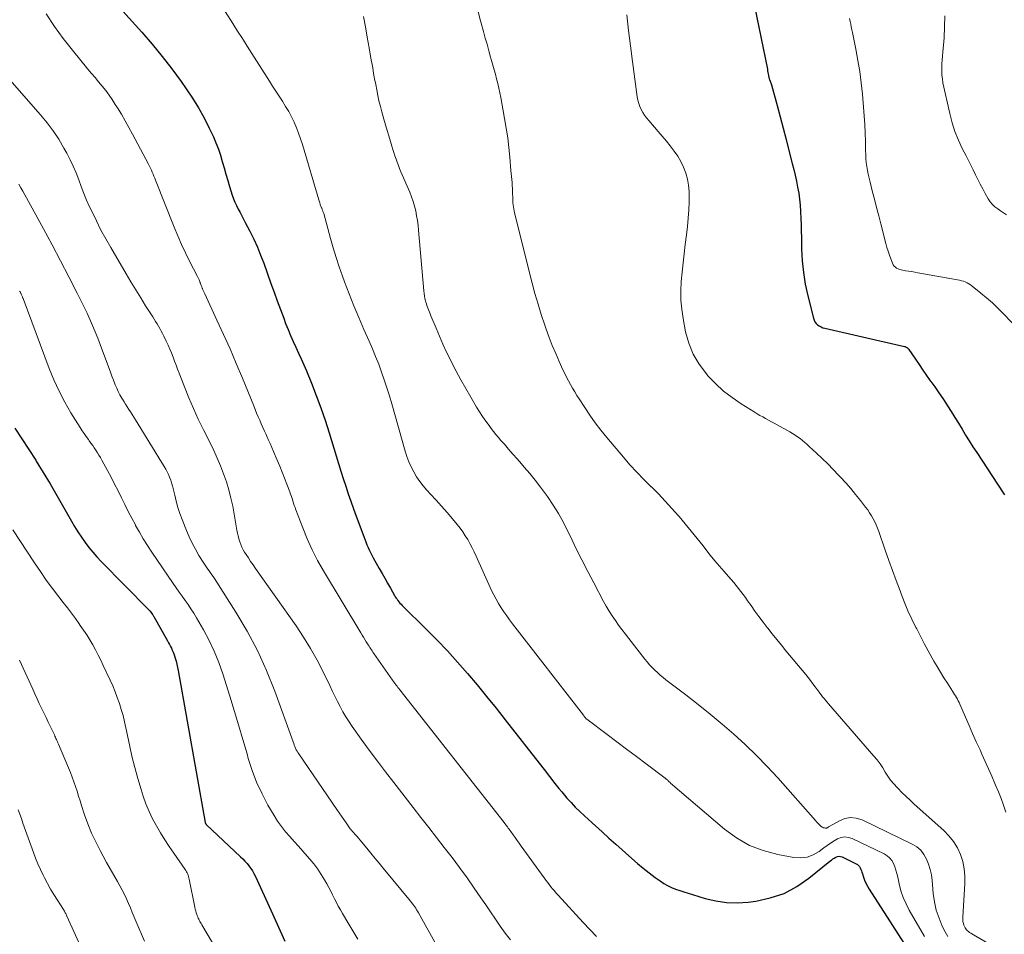
# Model space of a CAD drawing. Units: feet. Extents: x 1950000 to 1955015, y 580000 to 585000.
# Drawn here: x 1951527 to 1951656, y 582418 to 582538 of the extents above; entities that cross this region are included whole.
import ezdxf

# ---------------------------------------------------------------- set-up
doc = ezdxf.new("R2010")
doc.units = ezdxf.units.FT
doc.header["$LTSCALE"] = 100
doc.header["$MEASUREMENT"] = 0
doc.layers.add('CONTOUR INDEX', color=32, linetype='Continuous', lineweight=25)
doc.layers.add('CONTOUR INTERMEDIATE', color=40, linetype='Continuous', lineweight=15)

msp = doc.modelspace()

# ---------------------------------------------------------------- linework, layer by layer
at = {"layer": 'CONTOUR INDEX', "flags": 128}
for points, elevation in [([(1951540.33, 582538.83), (1951542.82, 582536.04), (1951544.18, 582534.47), (1951545.5, 582532.87), (1951546.77, 582531.23), (1951548, 582529.56), (1951548.66, 582528.62), (1951549.49, 582527.37), (1951550.28, 582526.1), (1951551, 582524.79), (1951551.67, 582523.45), (1951552.22, 582522.29), (1951552.56, 582521.5), (1951552.88, 582520.7), (1951553.15, 582519.89), (1951553.39, 582519.07), (1951553.62, 582518.24), (1951553.85, 582517.41), (1951554.1, 582516.58), (1951554.35, 582515.76), (1951554.71, 582514.64), (1951554.87, 582514.17), (1951555.05, 582513.71), (1951555.26, 582513.26), (1951555.48, 582512.81), (1951555.72, 582512.37), (1951555.95, 582511.93), (1951556.18, 582511.49), (1951556.41, 582511.05), (1951557.01, 582509.89), (1951557.52, 582508.86), (1951558, 582507.82), (1951558.43, 582506.76), (1951558.84, 582505.69), (1951559.78, 582503.02), (1951560.19, 582501.88), (1951560.61, 582500.74), (1951561.03, 582499.6), (1951561.46, 582498.47), (1951561.72, 582497.79), (1951562.03, 582496.99), (1951562.35, 582496.21), (1951562.7, 582495.43), (1951563.05, 582494.66), (1951563.41, 582493.89), (1951563.76, 582493.12), (1951564.1, 582492.34), (1951564.44, 582491.56), (1951565.11, 582489.92), (1951565.75, 582488.31), (1951566.36, 582486.69), (1951566.92, 582485.05), (1951567.45, 582483.4), (1951568.36, 582480.39), (1951568.67, 582479.39), (1951568.98, 582478.39), (1951569.3, 582477.39), (1951569.63, 582476.4), (1951569.96, 582475.41), (1951570.3, 582474.42), (1951570.65, 582473.44), (1951571, 582472.45), (1951571.98, 582469.78), (1951572.11, 582469.42), (1951572.25, 582469.07), (1951572.4, 582468.71), (1951572.55, 582468.36), (1951572.7, 582468.01), (1951572.87, 582467.66), (1951573.05, 582467.32), (1951573.23, 582466.99), (1951574.02, 582465.59), (1951574.39, 582464.94), (1951574.76, 582464.29), (1951575.13, 582463.64), (1951575.5, 582462.99), (1951576.03, 582462.05), (1951576.14, 582461.87), (1951576.25, 582461.7), (1951576.36, 582461.53), (1951576.49, 582461.36), (1951576.61, 582461.19), (1951576.75, 582461.03), (1951576.89, 582460.88), (1951577.03, 582460.73), (1951580.25, 582457.57), (1951581.63, 582456.17), (1951582.99, 582454.75), (1951584.32, 582453.29), (1951585.62, 582451.8), (1951586.89, 582450.29), (1951588.14, 582448.77), (1951589.38, 582447.24), (1951590.6, 582445.69), (1951595.53, 582439.38), (1951595.88, 582438.93), (1951596.23, 582438.48), (1951596.58, 582438.02), (1951596.93, 582437.56), (1951597.28, 582437.11), (1951597.64, 582436.66), (1951598.01, 582436.22), (1951598.38, 582435.78), (1951598.7, 582435.42), (1951599.24, 582434.82), (1951599.8, 582434.23), (1951600.38, 582433.66), (1951600.97, 582433.1), (1951601.55, 582432.58), (1951602.44, 582431.77), (1951603.34, 582430.97), (1951604.23, 582430.16), (1951605.13, 582429.35), (1951607.24, 582427.45), (1951607.98, 582426.81), (1951608.74, 582426.18), (1951609.51, 582425.57), (1951610.3, 582424.99), (1951610.95, 582424.52), (1951611.43, 582424.2), (1951611.93, 582423.92), (1951612.45, 582423.68), (1951612.99, 582423.46), (1951613.54, 582423.28), (1951614.09, 582423.09), (1951614.64, 582422.92), (1951615.2, 582422.74), (1951616.86, 582422.23), (1951618.26, 582421.9), (1951619.67, 582421.69), (1951621.09, 582421.66), (1951622.52, 582421.75), (1951623.55, 582421.88), (1951625.44, 582422.29), (1951627.24, 582422.89), (1951628.92, 582423.78), (1951630.51, 582424.87), (1951633.28, 582427.13), (1951633.47, 582427.27), (1951633.66, 582427.41), (1951633.85, 582427.53), (1951634.06, 582427.65), (1951634.26, 582427.72), (1951634.47, 582427.76), (1951634.68, 582427.73), (1951634.89, 582427.67), (1951636.73, 582426.78), (1951636.9, 582426.68), (1951637.05, 582426.56), (1951637.17, 582426.4), (1951637.26, 582426.23), (1951637.34, 582426.04), (1951637.42, 582425.85), (1951637.49, 582425.66), (1951637.55, 582425.46), (1951637.69, 582425.02), (1951637.83, 582424.61), (1951638, 582424.22), (1951638.2, 582423.83), (1951638.42, 582423.46), (1951644.17, 582414.51)], 880), ([(1951623.34, 582539.46), (1951625.05, 582531.19), (1951625.09, 582530.98), (1951625.13, 582530.77), (1951625.17, 582530.56), (1951625.21, 582530.34), (1951625.27, 582529.94), (1951625.31, 582529.85), (1951625.42, 582529.61), (1951625.47, 582529.49), (1951625.51, 582529.38), (1951625.55, 582529.27), (1951625.59, 582529.15), (1951626.33, 582526.42), (1951626.73, 582524.94), (1951627.13, 582523.46), (1951627.51, 582521.97), (1951627.89, 582520.49), (1951628.32, 582518.81), (1951628.51, 582518.03), (1951628.7, 582517.25), (1951628.87, 582516.47), (1951629.03, 582515.68), (1951629.17, 582514.89), (1951629.29, 582514.1), (1951629.36, 582513.31), (1951629.41, 582512.51), (1951629.42, 582512.43), (1951629.45, 582511.59), (1951629.48, 582510.76), (1951629.5, 582509.92), (1951629.52, 582509.08), (1951629.55, 582507.6), (1951629.63, 582506.03), (1951629.78, 582504.47), (1951630.04, 582502.93), (1951630.37, 582501.39), (1951631.1, 582498.47), (1951631.19, 582498.22), (1951631.31, 582497.99), (1951631.47, 582497.79), (1951631.66, 582497.6), (1951631.88, 582497.45), (1951632.11, 582497.32), (1951632.36, 582497.22), (1951632.61, 582497.14), (1951643.06, 582494.76), (1951643.15, 582494.73), (1951643.23, 582494.7), (1951643.32, 582494.66), (1951643.4, 582494.62), (1951643.47, 582494.56), (1951643.54, 582494.5), (1951643.6, 582494.44), (1951643.65, 582494.36), (1951644.51, 582493.09), (1951644.99, 582492.37), (1951645.47, 582491.66), (1951645.97, 582490.96), (1951646.47, 582490.26), (1951646.53, 582490.17), (1951647.06, 582489.43), (1951647.58, 582488.68), (1951648.1, 582487.92), (1951648.6, 582487.16), (1951648.73, 582486.96), (1951649.22, 582486.2), (1951649.71, 582485.43), (1951650.18, 582484.66), (1951650.65, 582483.89), (1951651.12, 582483.11), (1951651.59, 582482.34), (1951652.08, 582481.57), (1951652.57, 582480.81), (1951656.04, 582475.54), (1951656.21, 582475.26)], 860), ([(1951526.11, 582484.03), (1951527.05, 582482.63), (1951527.96, 582481.22), (1951528.86, 582479.81), (1951528.94, 582479.68), (1951529.86, 582478.19), (1951530.77, 582476.69), (1951531.66, 582475.17), (1951532.53, 582473.65), (1951533.56, 582471.79), (1951533.98, 582471.08), (1951534.41, 582470.38), (1951534.87, 582469.69), (1951535.35, 582469.01), (1951535.85, 582468.36), (1951536.37, 582467.72), (1951536.91, 582467.1), (1951537.48, 582466.5), (1951543.67, 582460.21), (1951543.79, 582460.09), (1951543.9, 582459.96), (1951544.01, 582459.82), (1951544.12, 582459.68), (1951544.22, 582459.53), (1951544.27, 582459.47), (1951544.32, 582459.4), (1951544.36, 582459.33), (1951544.4, 582459.26), (1951546.19, 582456.08), (1951546.32, 582455.83), (1951546.45, 582455.59), (1951546.58, 582455.35), (1951546.7, 582455.1), (1951546.82, 582454.86), (1951546.93, 582454.6), (1951547.03, 582454.35), (1951547.11, 582454.09), (1951547.2, 582453.81), (1951547.32, 582453.4), (1951547.42, 582453), (1951547.51, 582452.59), (1951547.59, 582452.18), (1951551.15, 582432.18), (1951551.16, 582432.16), (1951551.16, 582432.13), (1951551.17, 582432.11), (1951551.18, 582432.1), (1951551.22, 582432.02), (1951551.23, 582432), (1951551.25, 582431.98), (1951551.26, 582431.97), (1951551.28, 582431.95), (1951555.8, 582427.71), (1951556.09, 582427.42), (1951556.37, 582427.13), (1951556.64, 582426.82), (1951556.9, 582426.5), (1951557.14, 582426.17), (1951557.36, 582425.83), (1951557.55, 582425.48), (1951557.74, 582425.12), (1951559.77, 582420.68), (1951560.39, 582419.32), (1951561, 582417.96), (1951561.61, 582416.59)], 900)]:
    msp.add_lwpolyline(points, dxfattribs=dict(at, elevation=elevation))
at = {"layer": 'CONTOUR INTERMEDIATE', "flags": 128}
for points, elevation in [([(1951530.24, 582538.46), (1951531.33, 582536.82), (1951532.49, 582535.23), (1951533.7, 582533.67), (1951535.72, 582531.21), (1951536.19, 582530.64), (1951536.66, 582530.08), (1951537.13, 582529.51), (1951537.6, 582528.95), (1951538.06, 582528.37), (1951538.5, 582527.79), (1951538.92, 582527.19), (1951539.32, 582526.57), (1951539.6, 582526.12), (1951540.12, 582525.26), (1951540.62, 582524.4), (1951541.11, 582523.53), (1951541.59, 582522.65), (1951543.7, 582518.7), (1951543.83, 582518.45), (1951543.96, 582518.19), (1951544.07, 582517.93), (1951544.19, 582517.67), (1951544.3, 582517.41), (1951544.4, 582517.14), (1951544.51, 582516.88), (1951544.62, 582516.62), (1951547.07, 582510.43), (1951547.54, 582509.3), (1951548.03, 582508.17), (1951548.55, 582507.06), (1951549.09, 582505.96), (1951550.11, 582503.97), (1951550.16, 582503.87), (1951550.2, 582503.78), (1951550.25, 582503.68), (1951550.3, 582503.59), (1951550.34, 582503.49), (1951550.38, 582503.39), (1951550.42, 582503.29), (1951550.46, 582503.2), (1951550.51, 582503.07), (1951550.57, 582502.91), (1951550.63, 582502.75), (1951550.69, 582502.59), (1951550.76, 582502.43), (1951550.77, 582502.38), (1951550.85, 582502.2), (1951550.93, 582502.02), (1951551.01, 582501.84), (1951551.09, 582501.66), (1951552.69, 582498.23), (1951553.56, 582496.34), (1951554.41, 582494.43), (1951555.23, 582492.51), (1951556.04, 582490.58), (1951557.52, 582486.95), (1951557.72, 582486.48), (1951557.91, 582486), (1951558.11, 582485.52), (1951558.31, 582485.05), (1951558.51, 582484.58), (1951558.72, 582484.11), (1951558.93, 582483.64), (1951559.15, 582483.17), (1951559.2, 582483.05), (1951559.44, 582482.53), (1951559.68, 582482), (1951559.91, 582481.47), (1951560.14, 582480.94), (1951560.62, 582479.81), (1951560.94, 582479.02), (1951561.26, 582478.24), (1951561.57, 582477.45), (1951561.87, 582476.65), (1951562.25, 582475.65), (1951562.36, 582475.36), (1951562.47, 582475.06), (1951562.57, 582474.77), (1951562.66, 582474.47), (1951562.76, 582474.17), (1951562.86, 582473.87), (1951562.96, 582473.58), (1951563.07, 582473.28), (1951563.96, 582470.92), (1951564.56, 582469.47), (1951565.2, 582468.04), (1951565.92, 582466.65), (1951566.69, 582465.28), (1951571.59, 582457.12), (1951571.77, 582456.83), (1951571.95, 582456.54), (1951572.13, 582456.24), (1951572.31, 582455.95), (1951572.48, 582455.69), (1951572.58, 582455.53), (1951572.68, 582455.37), (1951572.78, 582455.21), (1951572.88, 582455.06), (1951572.99, 582454.9), (1951573.09, 582454.74), (1951573.19, 582454.59), (1951573.3, 582454.43), (1951575.78, 582450.89), (1951575.89, 582450.73), (1951576.01, 582450.57), (1951576.13, 582450.41), (1951576.24, 582450.26), (1951576.36, 582450.1), (1951576.48, 582449.94), (1951576.61, 582449.79), (1951576.73, 582449.63), (1951590.44, 582432.2), (1951590.55, 582432.06), (1951590.66, 582431.91), (1951590.77, 582431.77), (1951590.88, 582431.62), (1951590.99, 582431.47), (1951591.1, 582431.32), (1951591.21, 582431.18), (1951591.32, 582431.03), (1951591.63, 582430.58), (1951591.89, 582430.21), (1951592.16, 582429.84), (1951592.43, 582429.47), (1951592.69, 582429.1), (1951595.69, 582424.93), (1951595.91, 582424.63), (1951596.13, 582424.34), (1951596.36, 582424.05), (1951596.59, 582423.76), (1951596.82, 582423.48), (1951597.06, 582423.2), (1951597.3, 582422.92), (1951597.55, 582422.65), (1951600.83, 582419.05), (1951601.7, 582418.13), (1951602.58, 582417.22)], 884), ([(1951553.76, 582538.79), (1951554.78, 582537.18), (1951555.4, 582536.19), (1951556.03, 582535.21), (1951556.65, 582534.22), (1951557.28, 582533.24), (1951559.58, 582529.63), (1951560.01, 582528.96), (1951560.44, 582528.3), (1951560.87, 582527.64), (1951561.3, 582526.97), (1951561.72, 582526.3), (1951562.12, 582525.62), (1951562.48, 582524.93), (1951562.83, 582524.22), (1951563.14, 582523.5), (1951563.43, 582522.77), (1951563.69, 582522.03), (1951563.93, 582521.28), (1951566.09, 582514.03), (1951566.13, 582513.89), (1951566.17, 582513.75), (1951566.21, 582513.61), (1951566.26, 582513.47), (1951566.28, 582513.41), (1951566.31, 582513.3), (1951566.35, 582513.19), (1951566.4, 582513.08), (1951566.44, 582512.98), (1951566.46, 582512.94), (1951566.5, 582512.85), (1951566.53, 582512.76), (1951566.57, 582512.67), (1951566.6, 582512.59), (1951566.63, 582512.5), (1951566.66, 582512.41), (1951566.69, 582512.32), (1951566.72, 582512.23), (1951567.62, 582508.95), (1951567.98, 582507.7), (1951568.36, 582506.46), (1951568.77, 582505.22), (1951569.2, 582503.99), (1951569.46, 582503.26), (1951570.06, 582501.68), (1951570.67, 582500.1), (1951571.32, 582498.54), (1951572, 582496.99), (1951572.69, 582495.44), (1951573.13, 582494.44), (1951573.55, 582493.43), (1951573.95, 582492.42), (1951574.33, 582491.39), (1951574.69, 582490.36), (1951575.03, 582489.32), (1951575.36, 582488.28), (1951575.67, 582487.23), (1951577.44, 582481.01), (1951577.66, 582480.3), (1951577.92, 582479.61), (1951578.23, 582478.93), (1951578.56, 582478.27), (1951578.94, 582477.63), (1951579.36, 582477.01), (1951579.81, 582476.43), (1951580.3, 582475.87), (1951580.76, 582475.36), (1951581.5, 582474.56), (1951582.22, 582473.75), (1951582.94, 582472.93), (1951583.65, 582472.1), (1951584.28, 582471.35), (1951584.65, 582470.88), (1951585.01, 582470.39), (1951585.34, 582469.89), (1951585.66, 582469.38), (1951585.95, 582468.85), (1951586.23, 582468.31), (1951586.5, 582467.77), (1951586.75, 582467.22), (1951588.8, 582462.69), (1951589.08, 582462.1), (1951589.38, 582461.53), (1951589.7, 582460.97), (1951590.05, 582460.42), (1951590.41, 582459.88), (1951590.79, 582459.35), (1951591.17, 582458.83), (1951591.56, 582458.31), (1951600.87, 582446.29), (1951600.92, 582446.23), (1951600.96, 582446.17), (1951601.01, 582446.1), (1951601.06, 582446.04), (1951601.13, 582445.95), (1951601.14, 582445.93), (1951601.16, 582445.92), (1951601.17, 582445.9), (1951601.19, 582445.88), (1951601.25, 582445.82), (1951601.26, 582445.81), (1951601.28, 582445.79), (1951601.3, 582445.78), (1951601.31, 582445.76), (1951603.99, 582443.75), (1951605.27, 582442.78), (1951606.55, 582441.82), (1951607.83, 582440.86), (1951609.12, 582439.89), (1951611.6, 582438.03), (1951611.64, 582438), (1951611.68, 582437.97), (1951611.72, 582437.94), (1951611.76, 582437.91), (1951611.8, 582437.88), (1951611.82, 582437.86), (1951611.84, 582437.85), (1951611.86, 582437.83), (1951611.88, 582437.81), (1951611.96, 582437.75), (1951611.97, 582437.73), (1951611.99, 582437.71), (1951612.01, 582437.7), (1951612.03, 582437.68), (1951612.1, 582437.6), (1951612.16, 582437.55), (1951612.22, 582437.49), (1951612.27, 582437.44), (1951612.33, 582437.39), (1951619.41, 582431.33), (1951621.01, 582430.17), (1951622.69, 582429.2), (1951624.51, 582428.5), (1951626.42, 582427.99), (1951628.53, 582427.61), (1951629.42, 582427.56), (1951630.28, 582427.66), (1951631.08, 582427.96), (1951631.86, 582428.4), (1951632.49, 582428.88), (1951632.93, 582429.2), (1951633.37, 582429.5), (1951633.82, 582429.78), (1951634.28, 582430.05), (1951634.76, 582430.22), (1951635.23, 582430.31), (1951635.71, 582430.25), (1951636.19, 582430.1), (1951640.4, 582428.08), (1951640.79, 582427.84), (1951641.13, 582427.55), (1951641.4, 582427.21), (1951641.63, 582426.81), (1951641.8, 582426.38), (1951641.96, 582425.94), (1951642.09, 582425.49), (1951642.2, 582425.03), (1951642.39, 582424.13), (1951642.62, 582423.23), (1951642.91, 582422.35), (1951643.28, 582421.51), (1951643.7, 582420.69), (1951645.69, 582417.21)], 876), ([(1951586.93, 582539.1), (1951587.34, 582537.55), (1951587.73, 582536.13), (1951587.97, 582535.29), (1951588.2, 582534.46), (1951588.43, 582533.62), (1951588.67, 582532.79), (1951588.8, 582532.33), (1951588.97, 582531.72), (1951589.14, 582531.12), (1951589.3, 582530.52), (1951589.46, 582529.91), (1951589.61, 582529.31), (1951589.75, 582528.7), (1951589.88, 582528.08), (1951590, 582527.47), (1951590.51, 582524.7), (1951590.72, 582523.44), (1951590.91, 582522.18), (1951591.06, 582520.91), (1951591.19, 582519.64), (1951591.34, 582517.89), (1951591.38, 582517.49), (1951591.41, 582517.1), (1951591.44, 582516.71), (1951591.48, 582516.31), (1951591.51, 582515.92), (1951591.53, 582515.52), (1951591.55, 582515.13), (1951591.56, 582514.73), (1951591.57, 582514.47), (1951591.57, 582514.2), (1951591.59, 582513.92), (1951591.6, 582513.65), (1951591.63, 582513.38), (1951591.66, 582513.11), (1951591.7, 582512.84), (1951591.75, 582512.57), (1951591.81, 582512.3), (1951594.13, 582503.09), (1951594.5, 582501.7), (1951594.9, 582500.31), (1951595.33, 582498.94), (1951595.78, 582497.57), (1951595.97, 582497.02), (1951596.36, 582495.94), (1951596.77, 582494.88), (1951597.22, 582493.82), (1951597.68, 582492.78), (1951598.18, 582491.7), (1951598.41, 582491.2), (1951598.65, 582490.71), (1951598.91, 582490.22), (1951599.17, 582489.74), (1951599.44, 582489.26), (1951599.72, 582488.79), (1951600.01, 582488.32), (1951600.3, 582487.86), (1951601.04, 582486.73), (1951601.72, 582485.72), (1951602.43, 582484.72), (1951603.17, 582483.75), (1951603.94, 582482.8), (1951606.12, 582480.22), (1951606.99, 582479.21), (1951607.88, 582478.23), (1951608.81, 582477.27), (1951609.76, 582476.33), (1951609.8, 582476.29), (1951610.73, 582475.37), (1951611.63, 582474.44), (1951612.51, 582473.48), (1951613.37, 582472.5), (1951613.44, 582472.41), (1951614.24, 582471.46), (1951615.03, 582470.5), (1951615.81, 582469.52), (1951616.59, 582468.55), (1951616.96, 582468.07), (1951617.55, 582467.33), (1951618.15, 582466.6), (1951618.76, 582465.88), (1951619.38, 582465.17), (1951619.96, 582464.52), (1951620.3, 582464.14), (1951620.63, 582463.75), (1951620.95, 582463.36), (1951621.26, 582462.96), (1951621.57, 582462.56), (1951621.87, 582462.16), (1951622.17, 582461.75), (1951622.46, 582461.34), (1951622.91, 582460.7), (1951623.42, 582459.97), (1951623.95, 582459.25), (1951624.49, 582458.53), (1951625.04, 582457.83), (1951625.11, 582457.73), (1951625.7, 582456.99), (1951626.3, 582456.24), (1951626.9, 582455.51), (1951627.5, 582454.77), (1951630.1, 582451.64), (1951630.42, 582451.24), (1951630.74, 582450.84), (1951631.04, 582450.44), (1951631.34, 582450.03), (1951631.59, 582449.69), (1951631.77, 582449.45), (1951631.94, 582449.21), (1951632.13, 582448.97), (1951632.31, 582448.73), (1951632.5, 582448.5), (1951632.69, 582448.27), (1951632.88, 582448.04), (1951633.08, 582447.81), (1951639.07, 582440.91), (1951639.48, 582440.42), (1951639.87, 582439.91), (1951640.22, 582439.37), (1951640.56, 582438.83), (1951640.9, 582438.28), (1951641.26, 582437.76), (1951641.67, 582437.27), (1951642.1, 582436.79), (1951642.23, 582436.66), (1951642.75, 582436.14), (1951643.28, 582435.62), (1951643.82, 582435.12), (1951644.37, 582434.63), (1951648.25, 582431.17), (1951648.93, 582430.47), (1951649.54, 582429.71), (1951650.03, 582428.88), (1951650.44, 582428), (1951650.73, 582427.06), (1951650.94, 582426.11), (1951651.03, 582425.15), (1951651.03, 582424.17), (1951650.74, 582419.74), (1951650.74, 582419.47), (1951650.77, 582419.21), (1951650.82, 582418.95), (1951650.9, 582418.7), (1951650.97, 582418.52), (1951651.04, 582418.37), (1951651.13, 582418.22), (1951651.24, 582418.09), (1951651.36, 582417.97), (1951651.49, 582417.86), (1951651.63, 582417.75), (1951651.78, 582417.66), (1951651.93, 582417.57), (1951655.62, 582415.44)], 868), ([(1951606.59, 582538.33), (1951606.81, 582536.29), (1951607.06, 582534.25), (1951607.32, 582532.21), (1951607.95, 582527.56), (1951608.03, 582527.13), (1951608.14, 582526.7), (1951608.29, 582526.3), (1951608.47, 582525.9), (1951608.68, 582525.51), (1951608.91, 582525.14), (1951609.17, 582524.79), (1951609.45, 582524.44), (1951610.7, 582523.01), (1951611.24, 582522.38), (1951611.77, 582521.75), (1951612.29, 582521.1), (1951612.8, 582520.44), (1951613.26, 582519.76), (1951613.68, 582519.06), (1951614.03, 582518.32), (1951614.32, 582517.55), (1951614.54, 582516.74), (1951614.7, 582515.93), (1951614.78, 582515.11), (1951614.79, 582514.28), (1951614.77, 582513.77), (1951614.71, 582512.69), (1951614.64, 582511.6), (1951614.54, 582510.52), (1951614.42, 582509.44), (1951614.26, 582508.16), (1951614.12, 582506.94), (1951613.98, 582505.73), (1951613.86, 582504.51), (1951613.74, 582503.28), (1951613.68, 582502.07), (1951613.69, 582500.85), (1951613.8, 582499.64), (1951613.98, 582498.43), (1951614.31, 582496.7), (1951614.73, 582495.18), (1951615.29, 582493.74), (1951616.09, 582492.41), (1951617.03, 582491.15), (1951617.24, 582490.91), (1951618.23, 582489.87), (1951619.28, 582488.9), (1951620.41, 582488.03), (1951621.6, 582487.22), (1951623.32, 582486.15), (1951623.69, 582485.92), (1951624.06, 582485.7), (1951624.44, 582485.49), (1951624.82, 582485.28), (1951625.2, 582485.08), (1951625.58, 582484.87), (1951625.96, 582484.66), (1951626.34, 582484.45), (1951628.02, 582483.52), (1951628.36, 582483.32), (1951628.7, 582483.11), (1951629.02, 582482.88), (1951629.35, 582482.65), (1951629.66, 582482.4), (1951629.97, 582482.15), (1951630.27, 582481.89), (1951630.56, 582481.62), (1951631.49, 582480.75), (1951632.24, 582480.04), (1951632.98, 582479.32), (1951633.71, 582478.58), (1951634.42, 582477.83), (1951634.67, 582477.58), (1951635.35, 582476.83), (1951636.02, 582476.08), (1951636.66, 582475.3), (1951637.29, 582474.51), (1951637.97, 582473.63), (1951638.24, 582473.27), (1951638.49, 582472.89), (1951638.73, 582472.51), (1951638.96, 582472.12), (1951639.16, 582471.71), (1951639.35, 582471.3), (1951639.53, 582470.88), (1951639.69, 582470.46), (1951640.55, 582467.99), (1951641.03, 582466.65), (1951641.51, 582465.31), (1951641.99, 582463.98), (1951642.49, 582462.65), (1951642.64, 582462.23), (1951643.08, 582461.12), (1951643.54, 582460.01), (1951644.04, 582458.92), (1951644.57, 582457.84), (1951644.68, 582457.63), (1951645.17, 582456.67), (1951645.68, 582455.71), (1951646.2, 582454.76), (1951646.72, 582453.81), (1951646.94, 582453.42), (1951647.37, 582452.68), (1951647.81, 582451.94), (1951648.27, 582451.21), (1951648.73, 582450.49), (1951649.41, 582449.45), (1951649.54, 582449.25), (1951649.67, 582449.04), (1951649.8, 582448.83), (1951649.92, 582448.62), (1951650.03, 582448.41), (1951650.15, 582448.19), (1951650.25, 582447.97), (1951650.35, 582447.75), (1951651.1, 582446.04), (1951651.57, 582444.96), (1951652.04, 582443.88), (1951652.52, 582442.81), (1951653.01, 582441.74), (1951653.25, 582441.2), (1951653.69, 582440.23), (1951654.12, 582439.26), (1951654.54, 582438.29), (1951654.97, 582437.32), (1951655.05, 582437.12), (1951655.42, 582436.24), (1951655.77, 582435.36), (1951656.09, 582434.47), (1951656.41, 582433.58)], 864), ([(1951571.94, 582538.1), (1951572.2, 582536.74), (1951572.45, 582535.38), (1951572.7, 582534.01), (1951572.94, 582532.65), (1951573.17, 582531.36), (1951573.29, 582530.64), (1951573.42, 582529.91), (1951573.56, 582529.19), (1951573.69, 582528.46), (1951573.83, 582527.74), (1951573.99, 582527.02), (1951574.17, 582526.31), (1951574.36, 582525.59), (1951574.64, 582524.61), (1951574.85, 582523.88), (1951575.06, 582523.15), (1951575.28, 582522.42), (1951575.49, 582521.69), (1951575.67, 582521.09), (1951575.81, 582520.66), (1951575.94, 582520.23), (1951576.08, 582519.81), (1951576.23, 582519.38), (1951576.38, 582518.96), (1951576.54, 582518.54), (1951576.7, 582518.12), (1951576.87, 582517.71), (1951578.04, 582515.01), (1951578.28, 582514.41), (1951578.49, 582513.8), (1951578.66, 582513.19), (1951578.82, 582512.57), (1951578.94, 582511.93), (1951579.05, 582511.3), (1951579.13, 582510.66), (1951579.2, 582510.02), (1951579.89, 582502.05), (1951579.93, 582501.72), (1951579.97, 582501.4), (1951580.04, 582501.08), (1951580.11, 582500.76), (1951580.16, 582500.59), (1951580.23, 582500.36), (1951580.3, 582500.14), (1951580.37, 582499.91), (1951580.46, 582499.69), (1951580.55, 582499.47), (1951580.63, 582499.25), (1951580.72, 582499.03), (1951580.81, 582498.8), (1951581.5, 582497.14), (1951581.94, 582496.09), (1951582.4, 582495.05), (1951582.88, 582494.02), (1951583.38, 582493), (1951583.53, 582492.69), (1951584.13, 582491.52), (1951584.74, 582490.36), (1951585.39, 582489.22), (1951586.05, 582488.09), (1951586.82, 582486.8), (1951587.21, 582486.18), (1951587.61, 582485.56), (1951588.03, 582484.95), (1951588.46, 582484.36), (1951588.74, 582483.99), (1951589.05, 582483.59), (1951589.37, 582483.19), (1951589.69, 582482.8), (1951590.03, 582482.41), (1951590.48, 582481.9), (1951591.04, 582481.25), (1951591.61, 582480.61), (1951592.17, 582479.97), (1951592.73, 582479.33), (1951593.09, 582478.91), (1951593.82, 582478.05), (1951594.53, 582477.18), (1951595.22, 582476.28), (1951595.89, 582475.37), (1951596.13, 582475.03), (1951596.87, 582473.92), (1951597.58, 582472.79), (1951598.23, 582471.62), (1951598.83, 582470.43), (1951599.15, 582469.77), (1951599.89, 582468.24), (1951600.65, 582466.72), (1951601.43, 582465.2), (1951602.22, 582463.69), (1951603.52, 582461.26), (1951603.88, 582460.61), (1951604.26, 582459.98), (1951604.65, 582459.36), (1951605.07, 582458.75), (1951605.5, 582458.14), (1951605.93, 582457.55), (1951606.38, 582456.96), (1951606.83, 582456.37), (1951608.95, 582453.68), (1951609.25, 582453.3), (1951609.57, 582452.93), (1951609.91, 582452.58), (1951610.25, 582452.24), (1951610.6, 582451.91), (1951610.97, 582451.58), (1951611.34, 582451.27), (1951611.72, 582450.97), (1951614.34, 582448.97), (1951615.95, 582447.71), (1951617.54, 582446.44), (1951619.1, 582445.13), (1951620.65, 582443.8), (1951622.15, 582442.43), (1951623.62, 582441.02), (1951625.03, 582439.56), (1951626.41, 582438.06), (1951631.36, 582432.46), (1951631.51, 582432.3), (1951631.66, 582432.14), (1951631.81, 582431.98), (1951631.97, 582431.83), (1951632.09, 582431.73), (1951632.19, 582431.64), (1951632.31, 582431.57), (1951632.44, 582431.52), (1951632.57, 582431.49), (1951632.71, 582431.46), (1951632.78, 582431.46), (1951632.84, 582431.46), (1951632.89, 582431.49), (1951632.95, 582431.52), (1951633, 582431.56), (1951633.05, 582431.59), (1951633.11, 582431.63), (1951633.17, 582431.66), (1951634.52, 582432.43), (1951635.25, 582432.71), (1951635.99, 582432.85), (1951636.74, 582432.76), (1951637.5, 582432.53), (1951644.08, 582429.37), (1951644.68, 582429), (1951645.21, 582428.55), (1951645.64, 582428.01), (1951645.99, 582427.39), (1951646.25, 582426.71), (1951646.46, 582426.02), (1951646.61, 582425.31), (1951646.71, 582424.59), (1951646.86, 582422.88), (1951647.02, 582421.77), (1951647.26, 582420.68), (1951647.62, 582419.63), (1951648.05, 582418.59), (1951648.42, 582417.83), (1951648.76, 582417.22)], 872), ([(1951635.85, 582537.84), (1951635.93, 582537.48), (1951636.01, 582537.11), (1951636.08, 582536.75), (1951636.16, 582536.38), (1951636.23, 582536.02), (1951636.68, 582533.82), (1951636.95, 582532.35), (1951637.19, 582530.88), (1951637.38, 582529.4), (1951637.54, 582527.92), (1951637.7, 582526.18), (1951637.78, 582525.06), (1951637.86, 582523.94), (1951637.9, 582522.82), (1951637.94, 582521.69), (1951637.96, 582520.49), (1951637.98, 582519.97), (1951638.01, 582519.45), (1951638.06, 582518.93), (1951638.13, 582518.41), (1951638.21, 582517.9), (1951638.31, 582517.38), (1951638.42, 582516.87), (1951638.55, 582516.36), (1951638.85, 582515.2), (1951639.13, 582514.12), (1951639.41, 582513.03), (1951639.69, 582511.94), (1951639.97, 582510.85), (1951640.63, 582508.29), (1951640.77, 582507.78), (1951640.92, 582507.27), (1951641.1, 582506.77), (1951641.28, 582506.27), (1951641.51, 582505.68), (1951641.61, 582505.49), (1951641.73, 582505.32), (1951641.88, 582505.18), (1951642.05, 582505.05), (1951642.24, 582504.95), (1951642.43, 582504.87), (1951642.64, 582504.81), (1951642.85, 582504.77), (1951643.22, 582504.71), (1951643.62, 582504.65), (1951644.02, 582504.59), (1951644.42, 582504.52), (1951644.82, 582504.45), (1951650.06, 582503.52), (1951650.32, 582503.47), (1951650.58, 582503.4), (1951650.83, 582503.32), (1951651.07, 582503.23), (1951651.31, 582503.11), (1951651.54, 582502.99), (1951651.76, 582502.85), (1951651.97, 582502.69), (1951653.12, 582501.77), (1951653.88, 582501.13), (1951654.63, 582500.47), (1951655.36, 582499.78), (1951656.07, 582499.07), (1951658.25, 582496.81)], 856), ([(1951648.38, 582538.21), (1951648.36, 582536.76), (1951648.28, 582535.31), (1951648.12, 582533.43), (1951648.08, 582532.92), (1951648.05, 582532.42), (1951648.01, 582531.91), (1951647.98, 582531.41), (1951647.98, 582530.91), (1951648, 582530.41), (1951648.06, 582529.91), (1951648.14, 582529.41), (1951649.03, 582525.35), (1951649.34, 582524.16), (1951649.7, 582523), (1951650.16, 582521.87), (1951650.68, 582520.77), (1951651.17, 582519.82), (1951651.49, 582519.2), (1951651.8, 582518.58), (1951652.11, 582517.96), (1951652.41, 582517.33), (1951652.72, 582516.71), (1951653.03, 582516.09), (1951653.36, 582515.48), (1951653.69, 582514.86), (1951654.09, 582514.15), (1951654.35, 582513.76), (1951654.63, 582513.41), (1951654.96, 582513.1), (1951655.33, 582512.82), (1951655.72, 582512.56), (1951656.11, 582512.31), (1951656.51, 582512.07)], 852), ([(1951525.16, 582530.14), (1951529.5, 582525.19), (1951530.35, 582524.16), (1951531.15, 582523.09), (1951531.88, 582521.98), (1951532.57, 582520.83), (1951532.94, 582520.15), (1951533.38, 582519.3), (1951533.79, 582518.44), (1951534.16, 582517.56), (1951534.51, 582516.67), (1951534.84, 582515.77), (1951535.19, 582514.87), (1951535.56, 582513.99), (1951535.95, 582513.12), (1951536.27, 582512.45), (1951536.84, 582511.25), (1951537.44, 582510.06), (1951538.08, 582508.9), (1951538.73, 582507.74), (1951540.76, 582504.29), (1951541.38, 582503.23), (1951542.02, 582502.19), (1951542.66, 582501.15), (1951543.31, 582500.11), (1951544.24, 582498.67), (1951544.43, 582498.36), (1951544.62, 582498.05), (1951544.81, 582497.73), (1951545, 582497.42), (1951545.18, 582497.1), (1951545.36, 582496.78), (1951545.52, 582496.46), (1951545.69, 582496.13), (1951546.02, 582495.46), (1951546.26, 582494.94), (1951546.49, 582494.42), (1951546.71, 582493.9), (1951546.92, 582493.37), (1951547.12, 582492.84), (1951547.32, 582492.3), (1951547.52, 582491.77), (1951547.73, 582491.24), (1951548.42, 582489.43), (1951549, 582488.01), (1951549.6, 582486.6), (1951550.24, 582485.2), (1951550.91, 582483.82), (1951551.78, 582482.11), (1951552.26, 582481.1), (1951552.73, 582480.09), (1951553.16, 582479.06), (1951553.57, 582478.03), (1951553.93, 582476.98), (1951554.26, 582475.92), (1951554.53, 582474.84), (1951554.76, 582473.75), (1951555.32, 582470.61), (1951555.4, 582470.23), (1951555.48, 582469.85), (1951555.58, 582469.48), (1951555.68, 582469.1), (1951555.81, 582468.74), (1951555.95, 582468.38), (1951556.13, 582468.04), (1951556.32, 582467.71), (1951556.51, 582467.43), (1951556.82, 582466.96), (1951557.12, 582466.5), (1951557.44, 582466.04), (1951557.76, 582465.59), (1951563.09, 582458.03), (1951564.06, 582456.57), (1951564.99, 582455.08), (1951565.85, 582453.54), (1951566.65, 582451.98), (1951567.51, 582450.21), (1951567.85, 582449.51), (1951568.19, 582448.82), (1951568.54, 582448.12), (1951568.88, 582447.43), (1951569.25, 582446.75), (1951569.63, 582446.08), (1951570.05, 582445.43), (1951570.48, 582444.8), (1951571.67, 582443.15), (1951572.72, 582441.71), (1951573.79, 582440.28), (1951574.86, 582438.85), (1951575.95, 582437.44), (1951578.48, 582434.18), (1951579.51, 582432.87), (1951580.53, 582431.55), (1951581.56, 582430.24), (1951582.58, 582428.93), (1951583.6, 582427.61), (1951584.59, 582426.28), (1951585.57, 582424.93), (1951586.52, 582423.56), (1951587.38, 582422.31), (1951588.02, 582421.38), (1951588.66, 582420.45), (1951589.3, 582419.52), (1951589.94, 582418.59), (1951590.6, 582417.67), (1951591.28, 582416.77)], 888), ([(1951526.63, 582516.1), (1951526.9, 582515.62), (1951527.17, 582515.15), (1951529.88, 582510.21), (1951531.01, 582508.12), (1951532.13, 582506.02), (1951533.22, 582503.91), (1951534.3, 582501.78), (1951534.84, 582500.71), (1951535.61, 582499.11), (1951536.34, 582497.49), (1951537.02, 582495.85), (1951537.66, 582494.19), (1951538.5, 582491.87), (1951538.69, 582491.36), (1951538.88, 582490.85), (1951539.08, 582490.34), (1951539.28, 582489.83), (1951539.32, 582489.71), (1951539.51, 582489.27), (1951539.71, 582488.83), (1951539.93, 582488.4), (1951540.17, 582487.98), (1951540.26, 582487.85), (1951540.47, 582487.5), (1951540.68, 582487.16), (1951540.89, 582486.82), (1951541.11, 582486.49), (1951541.33, 582486.15), (1951541.55, 582485.81), (1951541.76, 582485.47), (1951541.97, 582485.13), (1951545.76, 582478.98), (1951545.96, 582478.64), (1951546.15, 582478.29), (1951546.32, 582477.94), (1951546.47, 582477.57), (1951546.61, 582477.2), (1951546.73, 582476.83), (1951546.84, 582476.45), (1951546.94, 582476.07), (1951547.13, 582475.21), (1951547.33, 582474.41), (1951547.56, 582473.6), (1951547.82, 582472.81), (1951548.11, 582472.03), (1951548.67, 582470.58), (1951549.03, 582469.74), (1951549.41, 582468.9), (1951549.85, 582468.1), (1951550.31, 582467.3), (1951550.96, 582466.26), (1951551.13, 582466), (1951551.3, 582465.75), (1951551.47, 582465.5), (1951551.65, 582465.26), (1951551.83, 582465.01), (1951552.01, 582464.76), (1951552.18, 582464.51), (1951552.35, 582464.26), (1951555.16, 582459.86), (1951556.65, 582457.36), (1951558.02, 582454.8), (1951559.21, 582452.16), (1951560.29, 582449.46), (1951562.71, 582442.78), (1951562.79, 582442.57), (1951562.86, 582442.37), (1951562.94, 582442.17), (1951563.03, 582441.97), (1951563.12, 582441.77), (1951563.22, 582441.58), (1951563.33, 582441.39), (1951563.44, 582441.21), (1951568.44, 582433.92), (1951568.75, 582433.47), (1951569.06, 582433.03), (1951569.37, 582432.58), (1951569.68, 582432.14), (1951570.22, 582431.38), (1951570.27, 582431.32), (1951570.31, 582431.26), (1951570.36, 582431.2), (1951570.41, 582431.14), (1951570.46, 582431.08), (1951570.51, 582431.03), (1951570.56, 582430.97), (1951570.61, 582430.91), (1951570.91, 582430.58), (1951571.11, 582430.36), (1951571.31, 582430.13), (1951571.5, 582429.9), (1951571.7, 582429.67), (1951572.39, 582428.81), (1951572.93, 582428.15), (1951573.47, 582427.49), (1951574.02, 582426.84), (1951574.56, 582426.18), (1951578.14, 582421.85), (1951578.28, 582421.67), (1951578.42, 582421.49), (1951578.56, 582421.31), (1951578.69, 582421.12), (1951578.82, 582420.93), (1951578.94, 582420.74), (1951579.06, 582420.55), (1951579.17, 582420.35), (1951586.05, 582408)], 892), ([(1951526.75, 582502.03), (1951526.8, 582501.93), (1951526.86, 582501.83), (1951526.91, 582501.73), (1951526.93, 582501.69), (1951526.97, 582501.61), (1951527.01, 582501.53), (1951527.04, 582501.45), (1951527.07, 582501.37), (1951527.11, 582501.28), (1951527.14, 582501.2), (1951527.17, 582501.12), (1951527.2, 582501.04), (1951530.64, 582491.86), (1951531.26, 582490.36), (1951531.93, 582488.89), (1951532.69, 582487.45), (1951533.5, 582486.05), (1951534.72, 582484.09), (1951534.97, 582483.69), (1951535.24, 582483.3), (1951535.51, 582482.91), (1951535.79, 582482.52), (1951535.9, 582482.37), (1951536.13, 582482.07), (1951536.35, 582481.76), (1951536.56, 582481.44), (1951536.77, 582481.12), (1951536.97, 582480.8), (1951537.17, 582480.47), (1951537.36, 582480.15), (1951537.54, 582479.81), (1951538.29, 582478.45), (1951538.77, 582477.57), (1951539.24, 582476.68), (1951539.69, 582475.78), (1951540.13, 582474.88), (1951540.57, 582473.98), (1951541.02, 582473.08), (1951541.49, 582472.19), (1951541.96, 582471.3), (1951541.98, 582471.25), (1951542.49, 582470.35), (1951543.01, 582469.46), (1951543.56, 582468.59), (1951544.13, 582467.73), (1951546.94, 582463.6), (1951547.32, 582463.04), (1951547.71, 582462.48), (1951548.1, 582461.93), (1951548.5, 582461.38), (1951548.89, 582460.83), (1951549.27, 582460.26), (1951549.63, 582459.69), (1951549.98, 582459.11), (1951550.9, 582457.53), (1951551.65, 582456.13), (1951552.34, 582454.7), (1951552.93, 582453.24), (1951553.46, 582451.74), (1951554.38, 582448.81), (1951554.97, 582446.92), (1951555.54, 582445.02), (1951556.1, 582443.12), (1951556.64, 582441.22), (1951556.81, 582440.63), (1951557.32, 582439.04), (1951557.91, 582437.49), (1951558.62, 582435.98), (1951559.4, 582434.5), (1951560.22, 582433.1), (1951560.67, 582432.37), (1951561.16, 582431.66), (1951561.69, 582430.99), (1951562.26, 582430.34), (1951562.84, 582429.71), (1951563.42, 582429.07), (1951563.99, 582428.43), (1951564.56, 582427.78), (1951564.89, 582427.4), (1951565.42, 582426.75), (1951565.93, 582426.08), (1951566.4, 582425.37), (1951566.83, 582424.65), (1951567.13, 582424.13), (1951567.39, 582423.65), (1951567.65, 582423.16), (1951567.9, 582422.68), (1951568.14, 582422.19), (1951568.39, 582421.7), (1951568.64, 582421.21), (1951568.91, 582420.73), (1951569.18, 582420.26), (1951569.91, 582419.04), (1951570.56, 582417.96), (1951571.22, 582416.89)], 896), ([(1951525.87, 582470.65), (1951528.7, 582466.31), (1951529.47, 582465.18), (1951530.25, 582464.06), (1951531.06, 582462.96), (1951531.89, 582461.87), (1951532.49, 582461.1), (1951533.03, 582460.4), (1951533.56, 582459.71), (1951534.08, 582459), (1951534.59, 582458.3), (1951534.72, 582458.11), (1951535.16, 582457.48), (1951535.57, 582456.85), (1951535.97, 582456.2), (1951536.35, 582455.54), (1951536.71, 582454.88), (1951537.07, 582454.2), (1951537.41, 582453.52), (1951537.74, 582452.84), (1951538.65, 582450.91), (1951538.98, 582450.15), (1951539.3, 582449.39), (1951539.59, 582448.62), (1951539.86, 582447.84), (1951540.11, 582447.05), (1951540.34, 582446.25), (1951540.54, 582445.45), (1951540.72, 582444.64), (1951541.19, 582442.42), (1951541.52, 582440.93), (1951541.88, 582439.45), (1951542.29, 582437.98), (1951542.73, 582436.52), (1951543, 582435.64), (1951543.36, 582434.64), (1951543.76, 582433.65), (1951544.22, 582432.7), (1951544.72, 582431.76), (1951545.27, 582430.84), (1951545.84, 582429.94), (1951546.42, 582429.04), (1951547.02, 582428.16), (1951548.52, 582426.02), (1951548.61, 582425.88), (1951548.7, 582425.73), (1951548.78, 582425.58), (1951548.85, 582425.42), (1951548.91, 582425.26), (1951548.96, 582425.1), (1951549.01, 582424.94), (1951549.05, 582424.77), (1951549.79, 582421.07), (1951549.84, 582420.83), (1951549.9, 582420.59), (1951549.97, 582420.35), (1951550.05, 582420.12), (1951550.1, 582419.97), (1951550.16, 582419.81), (1951550.22, 582419.65), (1951550.3, 582419.5), (1951550.37, 582419.36), (1951550.46, 582419.21), (1951550.54, 582419.06), (1951550.62, 582418.92), (1951550.71, 582418.77), (1951552.82, 582415.21)], 904), ([(1951526.72, 582453.53), (1951528.47, 582449.71), (1951528.76, 582449.09), (1951529.04, 582448.47), (1951529.33, 582447.86), (1951529.63, 582447.24), (1951529.92, 582446.63), (1951530.22, 582446.01), (1951530.51, 582445.4), (1951530.8, 582444.78), (1951531.31, 582443.7), (1951531.38, 582443.56), (1951531.45, 582443.41), (1951531.52, 582443.26), (1951531.58, 582443.11), (1951531.65, 582442.96), (1951531.72, 582442.81), (1951531.78, 582442.66), (1951531.85, 582442.51), (1951533.19, 582439.37), (1951533.43, 582438.77), (1951533.67, 582438.16), (1951533.89, 582437.54), (1951534.1, 582436.92), (1951534.29, 582436.3), (1951534.49, 582435.68), (1951534.69, 582435.05), (1951534.9, 582434.43), (1951535.29, 582433.22), (1951535.73, 582432.01), (1951536.21, 582430.82), (1951536.75, 582429.65), (1951537.33, 582428.5), (1951537.72, 582427.78), (1951538.18, 582426.94), (1951538.65, 582426.1), (1951539.12, 582425.26), (1951539.6, 582424.43), (1951539.91, 582423.89), (1951540.22, 582423.32), (1951540.52, 582422.75), (1951540.79, 582422.16), (1951541.06, 582421.57), (1951541.31, 582420.97), (1951541.56, 582420.37), (1951541.81, 582419.77), (1951542.07, 582419.17), (1951543.17, 582416.6)], 908), ([(1951526.55, 582433.87), (1951526.77, 582433.29), (1951526.98, 582432.71), (1951527.19, 582432.13), (1951528.55, 582428.28), (1951528.84, 582427.52), (1951529.14, 582426.76), (1951529.48, 582426.01), (1951529.84, 582425.28), (1951530.01, 582424.94), (1951530.41, 582424.19), (1951530.82, 582423.44), (1951531.26, 582422.72), (1951531.71, 582421.99), (1951532.5, 582420.77), (1951532.57, 582420.67), (1951532.63, 582420.56), (1951532.69, 582420.46), (1951532.75, 582420.35), (1951532.81, 582420.24), (1951532.86, 582420.13), (1951532.92, 582420.02), (1951532.97, 582419.91), (1951537.5, 582409.9)], 912)]:
    msp.add_lwpolyline(points, dxfattribs=dict(at, elevation=elevation))

doc.saveas('drawing.dxf')
